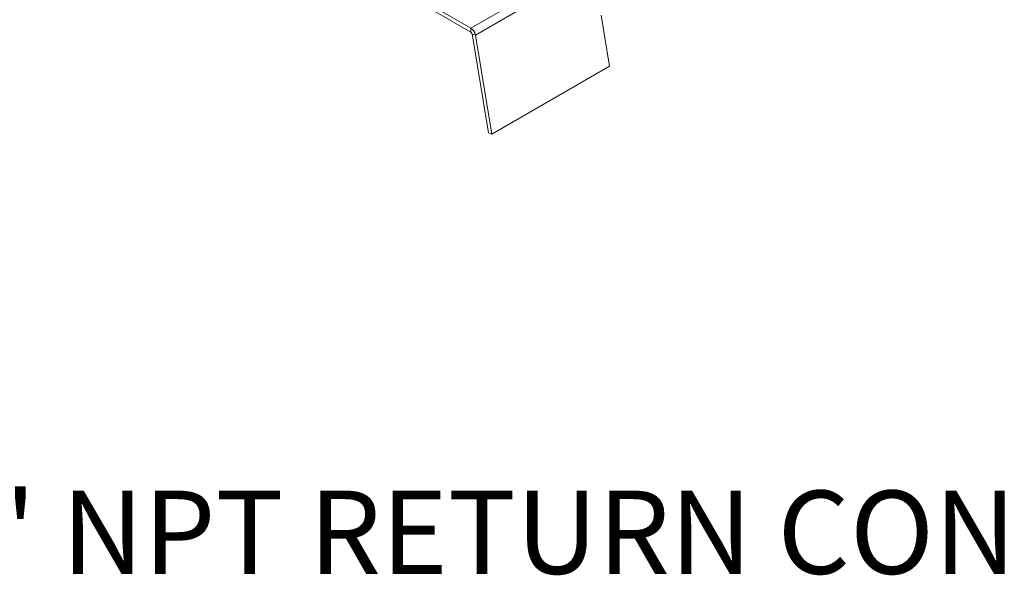
# Model space of a CAD drawing. Extents: x 174.9 to 189.1, y 264.8 to 276.8.
# Drawn here: x 182.4 to 183.9, y 272 to 272.9 of the extents above; entities that cross this region are included whole.
import ezdxf

# ---------------------------------------------------------------- set-up
doc = ezdxf.new("R2010")
doc.units = 0
doc.header["$LTSCALE"] = 8
doc.header["$MEASUREMENT"] = 0
doc.layers.get('0').update_dxf_attribs({"linetype": 'CONTINUOUS'})
doc.layers.add('DIM', color=7, linetype='CONTINUOUS')
doc.styles.add('SLDTEXTSTYLE0', font='TXT', dxfattribs={"width": 0.75})

msp = doc.modelspace()

# ---------------------------------------------------------------- linework, layer by layer
at = {"color": 7, "linetype": 'Continuous', "lineweight": 15}
for p, q in [((185.2563, 274.1002), (183.0761, 272.8416)), ((185.2632, 274.0898), (183.0829, 272.8312)), ((182.8285, 272.9845), (183.0761, 272.8416)), ((182.8285, 272.9784), (183.0761, 272.8355)), ((183.2845, 272.7844), (183.2717, 272.8611)), ((183.0761, 272.8355), (183.0761, 272.8416)), ((183.0778, 272.8329), (183.1025, 272.6841)), ((183.0829, 272.8312), (183.0778, 272.8329)), ((183.0829, 272.8312), (183.1077, 272.6824)), ((183.2845, 272.7844), (183.1077, 272.6824)), ((183.1025, 272.6841), (183.1077, 272.6824))]:
    msp.add_line(p, q, dxfattribs=at)
for centre, radius, start, end in [((183.0676, 272.8285), 0.0156, 9.8722, 57.0735), ((183.0739, 272.8322), 0.00392, 9.8719, 57.0739)]:
    msp.add_arc(centre, radius, start, end, dxfattribs=at)

# ---------------------------------------------------------------- texts
at = {"layer": 'DIM', "insert": (182.2477, 272.1468), "char_height": 0.125, "attachment_point": 1, "style": 'SLDTEXTSTYLE0'}
msp.add_mtext('2" NPT RETURN CONNECTION', dxfattribs=at)

doc.saveas('drawing.dxf')
